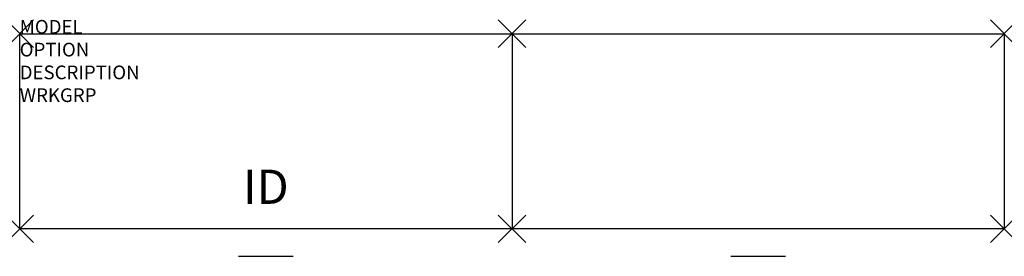
# Model space of a CAD drawing. Units: inches. Extents: x 0 to 72, y -16.2 to 1.
import ezdxf
from ezdxf.enums import TextEntityAlignment as Align

# ---------------------------------------------------------------- set-up
doc = ezdxf.new("R2010")
doc.units = ezdxf.units.IN
doc.header["$LTSCALE"] = 30
doc.header["$MEASUREMENT"] = 0
doc.header["$PDMODE"] = 3
doc.layers.add('AFUUS-P', color=6, linetype='CONTINUOUS')
doc.layers.add('AFUUS-P-TN', color=7, linetype='CONTINUOUS')
doc.styles.get("Standard").update_dxf_attribs({"font": 'SIMPLEX.shx'})

msp = doc.modelspace()

# ---------------------------------------------------------------- linework, layer by layer
at = {"layer": 'AFUUS-P', "color": 3}
for p, q in [((0, -14.25), (0, 0)), ((0, 0), (72, 0)), ((36, 0), (36, -14.25)), ((72, 0), (72, -14.25)), ((72, -14.25), (0, -14.25)), ((16, -16.25), (20, -16.25)), ((52, -16.25), (56, -16.25))]:
    msp.add_line(p, q, dxfattribs=at)
for p in [(0, 0), (36, 0), (72, 0), (0, -14.25), (36, -14.25), (72, -14.25)]:
    msp.add_point(p, dxfattribs=at)

# ---------------------------------------------------------------- texts
at = {"layer": 'AFUUS-P', "color": 7, "flags": 9}
for tag, p, s in [('MODEL', (0, 0), 'WZUF66             30  '), ('OPTION', (0, -1.6636), ''), ('DESCRIPTION', (0, -3.3272), 'UNIV. OVERHEAD - FABRIC '), ('WRKGRP', (0, -4.9908), '')]:
    msp.add_attdef(tag, p, s, height=1, dxfattribs=at)
at = {"layer": 'AFUUS-P-TN', "flags": 8}
msp.add_attdef('ID', text='WZUF66', height=2.5, dxfattribs=at).set_placement((18, -11.5), align=Align.MIDDLE)

doc.saveas('drawing.dxf')
